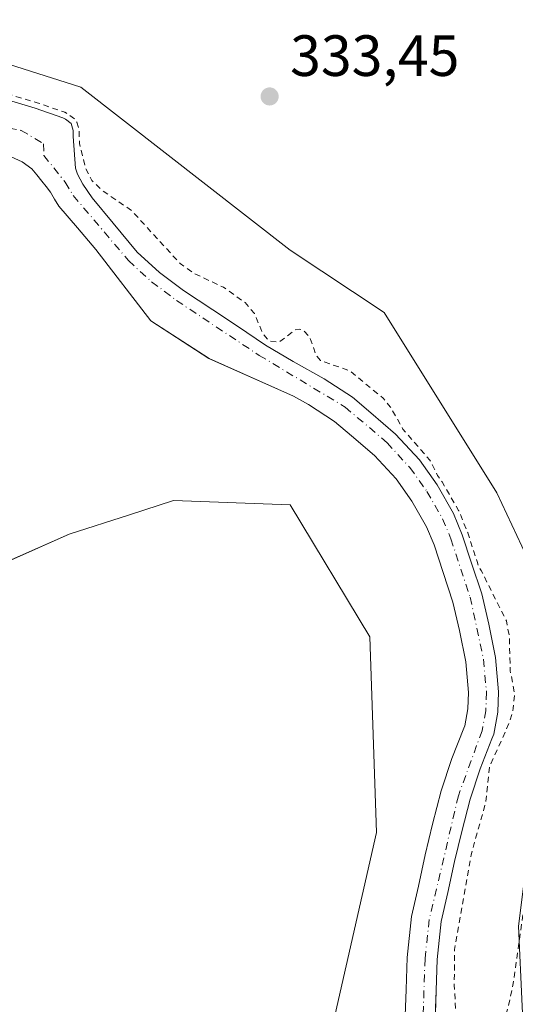
# Model space of a CAD drawing. Units: metres. Extents: x 593929 to 597402, y 4719815 to 4722176.
# Drawn here: x 594015 to 594100, y 4721015 to 4721184 of the extents above; entities that cross this region are included whole.
import ezdxf

# ---------------------------------------------------------------- set-up
doc = ezdxf.new("R2010")
doc.units = ezdxf.units.M
doc.header["$MEASUREMENT"] = 0
doc.linetypes.add('DGN Style 2', pattern=[1.648017, 0.98881, -0.659207])
doc.linetypes.add('DGN Style 4', pattern=[2.638475, 1.318413, -0.659207, 0.001648, -0.659207])
for name, color, linetype, lineweight in [('Corriente natural Cxs', 4, 'Continuous', 13), ('Corriente natural eje', 4, 'DGN Style 4', 0), ('Cultivos herbáceos CxS', 92, 'Continuous', 0), ('Curva de nivel auxiliar', 30, 'DGN Style 2', 0), ('Pastizal CxS', 92, 'Continuous', 0), ('Punto de cota en terreno', 7, 'Continuous', 0), ('Rótulo de punto de cota en terreno', 7, 'Continuous', 0), ('Suelo desnudo CxS', 253, 'Continuous', 0)]:
    doc.layers.add(name, color=color, linetype=linetype, lineweight=lineweight)
doc.styles.add('Style-Arial', font='txt')

# ---------------------------------------------------------------- blocks, each defined once
blk = doc.blocks.new('*U10')
at = {"layer": 'Pastizal CxS', "color": 92, "linetype": 'Continuous', "lineweight": 0}
for points in [[(594068.3275, 4721010.4493, 332.1254), (594076.0658, 4721044.2723, 332.3255), (594074.9055, 4721077.9563, 332.9373), (594061.1999, 4721100.6365, 333.3903), (594041.1059, 4721101.4047, 332.658), (594033.5077, 4721098.9491, 332.7723), (594023.1265, 4721095.5947, 332.8227), (594006.7077, 4721088.3461, 332.7651)], [(594013.1301, 4721160.5801, 331.9355), (594015.0101, 4721159.7101, 331.8456), (594016.6601, 4721158.5201, 331.8556), (594017.5601, 4721157.4701, 331.9344), (594018.4101, 4721156.3901, 331.9056), (594019.1501, 4721155.4401, 331.8879), (594019.8801, 4721154.4801, 331.8784), (594020.6001, 4721153.2601, 331.8978), (594021.3501, 4721152.0701, 331.9177), (594024.5301, 4721148.3501, 331.8308), (594027.7101, 4721144.6401, 331.6325), (594037.1946, 4721132.3521, 331.5871), (594047.1958, 4721125.8433, 332.209), (594061.7251, 4721119.3901, 331.9322), (594064.3401, 4721117.9201, 331.5426), (594068.8201, 4721115.0101, 331.6277), (594071.7301, 4721112.5601, 331.2551), (594075.7201, 4721109.1301, 331.6989), (594079.4101, 4721105.1301, 331.7723), (594082.1301, 4721101.3101, 331.5034), (594084.6701, 4721096.8901, 332.0458), (594085.9701, 4721093.7501, 331.7325), (594087.5002, 4721088.9801, 331.6097), (594089.2101, 4721083.9201, 331.7519), (594090.3301, 4721079.0201, 331.5504), (594091.4301, 4721073.6201, 331.2849), (594091.9001, 4721068.3501, 331.0893), (594091.8002, 4721065.5501, 331.1359), (594091.2501, 4721062.6001, 331.2565), (594091.1101, 4721062.2201, 331.2711), (594089.0401, 4721056.9901, 331.379), (594087.1902, 4721051.4301, 331.2351), (594085.7101, 4721045.6801, 331.4166), (594084.4301, 4721040.4301, 331.2996), (594083.2601, 4721035.0101, 331.2692), (594082.1001, 4721029.7801, 331.6114), (594081.3301, 4721022.7401, 331.7732), (594081.1801, 4721017.2101, 331.2621), (594080.9501, 4721011.1901, 331.2252)]]:
    blk.add_polyline3d(points, dxfattribs=at)
blk = doc.blocks.new('*U17')
at = {"layer": 'Cultivos herbáceos CxS', "color": 92, "linetype": 'Continuous', "lineweight": 0}
blk.add_polyline3d([(594230.7793, 4720901.5891, 331.6816), (594195.6326, 4720910.6715, 332.1155), (594172.0907, 4720921.1245, 331.9923), (594140.0103, 4720915.6163, 331.6642), (594105.4005, 4720929.2131, 332.2439), (594102.3945, 4720986.8141, 332.081), (594100.4805, 4721028.1171, 333.0345), (594107.1214, 4721080.6809, 332.7623), (594096.7659, 4721102.6991, 333.1028), (594077.3503, 4721133.7837, 333.4765), (594061.1513, 4721144.5123, 333.4493), (594025.1065, 4721172.5683, 333.6586), (594015.2146, 4721175.6967, 333.7578), (594005.9376, 4721178.6309, 333.8675), (594004.488, 4721178.2695, 333.883), (593989.9597, 4721174.6453, 333.677), (593968.6203, 4721172.6403, 333.7202), (593956.4913, 4721168.9623, 333.5255), (593942.1848, 4721172.5611, 333.4939), (593941.3884, 4721231.3665, 332.7404)], dxfattribs=at)
blk = doc.blocks.new('*U18')
at = {"layer": 'Suelo desnudo CxS', "color": 253, "linetype": 'Continuous', "lineweight": 0}
for points in [[(594080.9501, 4721011.1901, 331.2252), (594081.1801, 4721017.2101, 331.2621), (594081.3301, 4721022.7401, 331.7732), (594082.1001, 4721029.7801, 331.6114), (594083.2601, 4721035.0101, 331.2692), (594084.4301, 4721040.4301, 331.2996), (594085.7101, 4721045.6801, 331.4166), (594087.1902, 4721051.4301, 331.2351), (594089.0401, 4721056.9901, 331.379), (594091.1101, 4721062.2201, 331.2711), (594091.2501, 4721062.6001, 331.2565), (594091.8002, 4721065.5501, 331.1359), (594091.9001, 4721068.3501, 331.0893), (594091.4301, 4721073.6201, 331.2849), (594090.3301, 4721079.0201, 331.5504), (594089.2101, 4721083.9201, 331.7519), (594087.5002, 4721088.9801, 331.6097), (594085.9701, 4721093.7501, 331.7325), (594084.6701, 4721096.8901, 332.0458), (594082.1301, 4721101.3101, 331.5034), (594079.4101, 4721105.1301, 331.7723), (594075.7201, 4721109.1301, 331.6989), (594071.7301, 4721112.5601, 331.2551), (594068.8201, 4721115.0101, 331.6277), (594064.3401, 4721117.9201, 331.5426), (594061.7251, 4721119.3901, 331.9322), (594047.1958, 4721125.8433, 332.209), (594037.1946, 4721132.3521, 331.5871), (594027.7101, 4721144.6401, 331.6325), (594024.5301, 4721148.3501, 331.8308), (594021.3501, 4721152.0701, 331.9177), (594020.6001, 4721153.2601, 331.8978), (594019.8801, 4721154.4801, 331.8784), (594019.1501, 4721155.4401, 331.8879), (594018.4101, 4721156.3901, 331.9056), (594017.5601, 4721157.4701, 331.9344), (594016.6601, 4721158.5201, 331.8556), (594015.0101, 4721159.7101, 331.8456), (594013.1301, 4721160.5801, 331.9355)], [(594012.0702, 4721170.4801, 333.0671), (594017.2901, 4721168.9201, 332.7728), (594022.0201, 4721167.2801, 333.112), (594022.5002, 4721167.0401, 333.123), (594023.4501, 4721166.2801, 333.0195), (594023.8201, 4721165.1101, 332.7712), (594023.8201, 4721164.0801, 332.5105), (594024.2301, 4721158.6001, 331.8093), (594024.5801, 4721157.6001, 331.7849), (594025.4801, 4721155.8601, 331.9153), (594027.0801, 4721153.5101, 331.9073), (594030.7001, 4721149.1201, 331.843), (594034.8401, 4721144.1501, 331.84), (594038.6501, 4721140.6801, 331.8685), (594042.7901, 4721137.5601, 331.8238), (594047.8501, 4721134.2101, 332.4193), (594052.1001, 4721131.4001, 332.4315), (594056.9501, 4721128.1601, 332.6434), (594061.7001, 4721125.3301, 332.5588), (594067.0201, 4721122.3401, 332.7367), (594071.9001, 4721119.1701, 332.225), (594075.0801, 4721116.5001, 332.2302), (594079.3201, 4721112.8501, 332.2139), (594083.4301, 4721108.3901, 332.1043), (594086.4901, 4721104.1001, 331.8263), (594089.3201, 4721099.1701, 332.1126), (594090.8202, 4721095.5201, 332.1364), (594092.4101, 4721090.6001, 331.772), (594094.1801, 4721085.3301, 331.8301), (594095.3802, 4721080.1201, 331.7649), (594096.5501, 4721074.3701, 331.577), (594097.0802, 4721068.4801, 331.5775), (594096.9502, 4721064.9801, 331.619), (594096.2501, 4721061.2001, 331.6677), (594095.9301, 4721060.3601, 331.6664), (594093.8901, 4721055.2201, 331.5944), (594092.1501, 4721049.9701, 331.535), (594090.7301, 4721044.4201, 331.5548), (594089.4602, 4721039.2701, 331.1962), (594088.3101, 4721033.9101, 331.0902), (594087.2101, 4721028.9301, 331.2582), (594086.4901, 4721022.3901, 331.5703), (594086.3401, 4721017.0401, 331.5891), (594086.1201, 4721011.0901, 331.8045)]]:
    blk.add_polyline3d(points, dxfattribs=at)
blk = doc.blocks.new('*U19')
at = {"layer": 'Corriente natural Cxs', "color": 4, "linetype": 'Continuous', "lineweight": 13}
for points in [[(594080.9501, 4721011.1901, 331.2252), (594081.1801, 4721017.2101, 331.2621), (594081.3301, 4721022.7401, 331.7732), (594082.1001, 4721029.7801, 331.6114), (594083.2601, 4721035.0101, 331.2692), (594084.4301, 4721040.4301, 331.2996), (594085.7101, 4721045.6801, 331.4166), (594087.1902, 4721051.4301, 331.2351), (594089.0401, 4721056.9901, 331.379), (594091.1101, 4721062.2201, 331.2711), (594091.2501, 4721062.6001, 331.2565), (594091.8002, 4721065.5501, 331.1359), (594091.9001, 4721068.3501, 331.0893), (594091.4301, 4721073.6201, 331.2849), (594090.3301, 4721079.0201, 331.5504), (594089.2101, 4721083.9201, 331.7519), (594087.5002, 4721088.9801, 331.6097), (594085.9701, 4721093.7501, 331.7325), (594084.6701, 4721096.8901, 332.0458), (594082.1301, 4721101.3101, 331.5034), (594079.4101, 4721105.1301, 331.7723), (594075.7201, 4721109.1301, 331.6989), (594071.7301, 4721112.5601, 331.2551), (594068.8201, 4721115.0101, 331.6277), (594064.3401, 4721117.9201, 331.5426), (594061.7251, 4721119.3901, 331.9322), (594047.1958, 4721125.8433, 332.209), (594037.1946, 4721132.3521, 331.5871), (594027.7101, 4721144.6401, 331.6325), (594024.5301, 4721148.3501, 331.8308), (594021.3501, 4721152.0701, 331.9177), (594020.6001, 4721153.2601, 331.8978), (594019.8801, 4721154.4801, 331.8784), (594019.1501, 4721155.4401, 331.8879), (594018.4101, 4721156.3901, 331.9056), (594017.5601, 4721157.4701, 331.9344), (594016.6601, 4721158.5201, 331.8556), (594015.0101, 4721159.7101, 331.8456), (594013.1301, 4721160.5801, 331.9355)], [(594012.0702, 4721170.4801, 333.0671), (594017.2901, 4721168.9201, 332.7728), (594022.0201, 4721167.2801, 333.112), (594022.5002, 4721167.0401, 333.123), (594023.4501, 4721166.2801, 333.0195), (594023.8201, 4721165.1101, 332.7712), (594023.8201, 4721164.0801, 332.5105), (594024.2301, 4721158.6001, 331.8093), (594024.5801, 4721157.6001, 331.7849), (594025.4801, 4721155.8601, 331.9153), (594027.0801, 4721153.5101, 331.9073), (594030.7001, 4721149.1201, 331.843), (594034.8401, 4721144.1501, 331.84), (594038.6501, 4721140.6801, 331.8685), (594042.7901, 4721137.5601, 331.8238), (594047.8501, 4721134.2101, 332.4193), (594052.1001, 4721131.4001, 332.4315), (594056.9501, 4721128.1601, 332.6434), (594061.7001, 4721125.3301, 332.5588), (594067.0201, 4721122.3401, 332.7367), (594071.9001, 4721119.1701, 332.225), (594075.0801, 4721116.5001, 332.2302), (594079.3201, 4721112.8501, 332.2139), (594083.4301, 4721108.3901, 332.1043), (594086.4901, 4721104.1001, 331.8263), (594089.3201, 4721099.1701, 332.1126), (594090.8202, 4721095.5201, 332.1364), (594092.4101, 4721090.6001, 331.772), (594094.1801, 4721085.3301, 331.8301), (594095.3802, 4721080.1201, 331.7649), (594096.5501, 4721074.3701, 331.577), (594097.0802, 4721068.4801, 331.5775), (594096.9502, 4721064.9801, 331.619), (594096.2501, 4721061.2001, 331.6677), (594095.9301, 4721060.3601, 331.6664), (594093.8901, 4721055.2201, 331.5944), (594092.1501, 4721049.9701, 331.535), (594090.7301, 4721044.4201, 331.5548), (594089.4602, 4721039.2701, 331.1962), (594088.3101, 4721033.9101, 331.0902), (594087.2101, 4721028.9301, 331.2582), (594086.4901, 4721022.3901, 331.5703), (594086.3401, 4721017.0401, 331.5891), (594086.1201, 4721011.0901, 331.8045)]]:
    blk.add_polyline3d(points, dxfattribs=at)
blk = doc.blocks.new('5PATER')
at = {"layer": 'Pastizal CxS', "linetype": 'Continuous', "lineweight": 0}
h = blk.add_hatch(color=51, dxfattribs=at)
edge = h.paths.add_edge_path()
edge.add_ellipse((0, 0), major_axis=(-0.11, -0.111), ratio=0.999422, start_angle=0, end_angle=360)

msp = doc.modelspace()

# ---------------------------------------------------------------- linework, layer by layer
at = {"layer": 'Corriente natural Cxs', "color": 4, "linetype": 'Continuous', "lineweight": 13}
for points in [[(593942.42, 4721155.17, 332.44), (593945.66, 4721156.28, 332.68), (593952.11, 4721157.83, 332.71), (593957.75, 4721158.92, 332.67), (593958.63, 4721159.24, 332.73), (593963.34, 4721161, 333), (593968.62, 4721162.63, 333.03), (593974.38, 4721164.57, 332.87), (593979.87, 4721166.49, 332.8), (593984.62, 4721168.18, 332.63), (593990.59, 4721169.89, 332.59), (593996.17, 4721170.77, 332.48), (593999.42, 4721170.85, 332.35), (594004.99, 4721170.84, 332.58), (594010.75, 4721170.71, 333.05), (594012.07, 4721170.48, 333.07), (594017.29, 4721168.92, 332.77), (594022.02, 4721167.28, 333.11), (594022.5, 4721167.04, 333.12), (594023.45, 4721166.28, 333.02), (594023.82, 4721165.11, 332.77), (594023.82, 4721164.08, 332.51)], [(594023.82, 4721164.08, 332.51), (594024.23, 4721158.6, 331.81), (594024.58, 4721157.6, 331.78), (594025.48, 4721155.86, 331.92), (594027.08, 4721153.51, 331.91), (594030.7, 4721149.12, 331.84), (594034.84, 4721144.15, 331.84), (594038.65, 4721140.68, 331.87), (594042.79, 4721137.56, 331.82), (594047.85, 4721134.21, 332.42), (594052.1, 4721131.4, 332.43), (594056.95, 4721128.16, 332.64), (594061.7, 4721125.33, 332.56), (594067.02, 4721122.34, 332.74), (594071.9, 4721119.17, 332.23), (594075.08, 4721116.5, 332.23), (594079.32, 4721112.85, 332.21), (594083.43, 4721108.39, 332.1), (594086.49, 4721104.1, 331.83), (594089.32, 4721099.17, 332.11), (594090.82, 4721095.52, 332.14), (594092.41, 4721090.6, 331.77), (594094.18, 4721085.33, 331.83), (594095.38, 4721080.12, 331.76), (594096.55, 4721074.37, 331.58), (594097.08, 4721068.48, 331.58), (594096.95, 4721064.98, 331.62), (594096.25, 4721061.2, 331.67), (594095.93, 4721060.36, 331.67), (594093.89, 4721055.22, 331.59), (594092.15, 4721049.97, 331.54), (594090.73, 4721044.42, 331.55), (594089.46, 4721039.27, 331.2), (594088.31, 4721033.91, 331.09), (594087.21, 4721028.93, 331.26), (594086.49, 4721022.39, 331.57), (594086.34, 4721017.04, 331.59), (594086.12, 4721011.09, 331.8)], [(594080.95, 4721011.19, 331.23), (594081.18, 4721017.21, 331.26), (594081.33, 4721022.74, 331.77), (594082.1, 4721029.78, 331.61), (594083.26, 4721035.01, 331.27), (594084.43, 4721040.43, 331.3), (594085.71, 4721045.68, 331.42), (594087.19, 4721051.43, 331.24), (594089.04, 4721056.99, 331.38), (594091.11, 4721062.22, 331.27), (594091.25, 4721062.6, 331.26), (594091.8, 4721065.55, 331.14), (594091.9, 4721068.35, 331.09), (594091.43, 4721073.62, 331.28), (594090.33, 4721079.02, 331.55), (594089.21, 4721083.92, 331.75), (594087.5, 4721088.98, 331.61), (594085.97, 4721093.75, 331.73), (594084.67, 4721096.89, 332.05), (594082.13, 4721101.31, 331.5), (594079.41, 4721105.13, 331.77), (594075.72, 4721109.13, 331.7), (594071.73, 4721112.56, 331.26), (594068.82, 4721115.01, 331.63), (594064.34, 4721117.92, 331.54), (594061.73, 4721119.39, 331.93), (594047.2, 4721125.84, 332.21), (594037.19, 4721132.35, 331.59), (594027.71, 4721144.64, 331.63), (594024.53, 4721148.35, 331.83), (594021.35, 4721152.07, 331.92), (594020.6, 4721153.26, 331.9), (594019.88, 4721154.48, 331.88), (594019.15, 4721155.44, 331.89), (594018.41, 4721156.39, 331.91), (594017.56, 4721157.47, 331.93), (594016.66, 4721158.52, 331.86), (594015.01, 4721159.71, 331.85), (594013.13, 4721160.58, 331.94)]]:
    msp.add_polyline3d(points, dxfattribs=at)
at = {"layer": 'Corriente natural eje', "color": 4, "linetype": 'DGN Style 4', "lineweight": 0}
msp.add_polyline3d([(594007.39, 4721166.6, 331.96), (594014.84, 4721165.11, 331.94), (594018.7, 4721162.83, 331.38), (594018.76, 4721160.79, 331.47), (594022.44, 4721156.2, 331.43), (594023.83, 4721153.9, 331.72), (594033.33, 4721142.7, 331.59), (594037.31, 4721139.06, 331.55), (594041.59, 4721135.85, 331.61), (594055.84, 4721126.39, 332.21), (594070.65, 4721117.49, 331.7), (594077.86, 4721111.35, 331.7), (594081.8, 4721107.07, 331.6), (594084.73, 4721102.97, 331.4), (594087.44, 4721098.25, 331.73), (594088.86, 4721094.8, 331.73), (594092.17, 4721084.76, 331.48), (594094.48, 4721074.07, 331.3), (594094.98, 4721068.43, 331.29), (594094.87, 4721065.21, 331.34), (594094.23, 4721061.77, 331.37), (594090.14, 4721050.56, 331.37), (594085.14, 4721029.27, 331.38), (594084.4, 4721022.53, 331.59), (594084.03, 4721011.13, 331.31)], dxfattribs=at)
at = {"layer": 'Cultivos herbáceos CxS', "color": 92, "linetype": 'Continuous', "lineweight": 0}
for points in [[(593942.18, 4721172.56, 333.49), (593956.49, 4721168.96, 333.53), (593968.62, 4721172.64, 333.72), (593989.96, 4721174.65, 333.68), (594004.49, 4721178.27, 333.88), (594005.94, 4721178.63, 333.87), (594015.21, 4721175.7, 333.76), (594025.11, 4721172.57, 333.66), (594061.15, 4721144.51, 333.45), (594077.35, 4721133.78, 333.48), (594096.77, 4721102.7, 333.1), (594107.12, 4721080.68, 332.76), (594100.48, 4721028.12, 333.03), (594102.39, 4720986.81, 332.08), (594105.4, 4720929.21, 332.24), (594140.01, 4720915.62, 331.66), (594172.09, 4720921.12, 331.99), (594195.63, 4720910.67, 332.12), (594230.78, 4720901.59, 331.68)], [(593945.19, 4720950.81, 340.54), (593942.72, 4721133.16, 333.2), (593969.91, 4721122.13, 333.03), (593976.39, 4721118.24, 332.95), (593986.74, 4721113.06, 333), (593991.31, 4721097.01, 332.68), (593995.86, 4721090.72, 332.57), (594006.71, 4721088.35, 332.77), (594023.13, 4721095.59, 332.82), (594033.51, 4721098.95, 332.77), (594041.11, 4721101.4, 332.66), (594061.2, 4721100.64, 333.39), (594074.91, 4721077.96, 332.94), (594076.07, 4721044.27, 332.33), (594068.33, 4721010.45, 332.13)], [(593942.72, 4721133.16, 333.2), (593969.91, 4721122.13, 333.03), (593976.39, 4721118.24, 332.95), (593986.74, 4721113.06, 333), (593991.31, 4721097.01, 332.68), (593995.86, 4721090.72, 332.57), (594006.71, 4721088.35, 332.77), (594023.13, 4721095.59, 332.82), (594033.51, 4721098.95, 332.77), (594041.11, 4721101.4, 332.66), (594061.2, 4721100.64, 333.39), (594074.91, 4721077.96, 332.94), (594076.07, 4721044.27, 332.33), (594068.33, 4721010.45, 332.13), (594080.44, 4720987.44, 331.91), (594077.43, 4720952.38, 332.25), (594073.46, 4720925.96, 332.84), (594092.14, 4720910.35, 331.56), (594135.53, 4720889.27, 331.73)]]:
    msp.add_polyline3d(points, dxfattribs=at)
at = {"layer": 'Curva de nivel auxiliar', "color": 30, "linetype": 'DGN Style 2', "lineweight": 0, "elevation": 332.5, "flags": 128}
msp.add_lwpolyline([(594963.14, 4720496.51), (594960.79, 4720500), (594957.95, 4720502.79), (594956.17, 4720505.27), (594956.33, 4720506.18), (594957.51, 4720506.69), (594959.28, 4720506.68), (594961.02, 4720506.22), (594961.88, 4720505.59), (594965.61, 4720500.9), (594968.82, 4720495.03), (594978.58, 4720485.12), (594983.82, 4720481.3), (594990.56, 4720477.55), (594992.52, 4720475.96), (594995.15, 4720471.43), (594997.85, 4720467.93), (595004.83, 4720457.05), (595013.43, 4720448.36), (595015.53, 4720445.48), (595020.07, 4720442.29), (595026.81, 4720439.73), (595029.55, 4720437.85), (595035.21, 4720431.11), (595037.71, 4720427.01), (595041.23, 4720422.52), (595044.24, 4720419.54), (595045.12, 4720418.19), (595044.88, 4720417.78), (595044.22, 4720417.56), (595040.79, 4720417.78), (595038.9, 4720417.5), (595036.48, 4720416.49), (595034.36, 4720415.01), (595033.09, 4720413.16), (595030.44, 4720406.17), (595025.38, 4720399.58), (595024.38, 4720397.84), (595023.89, 4720395.94), (595023.76, 4720393.3), (595025.07, 4720386), (595025.53, 4720378.07), (595025.18, 4720373.46), (595024.5, 4720369.58), (595022.9, 4720365.19), (595020.65, 4720360.32), (595010.88, 4720345.91), (595010.24, 4720343.99), (595009.22, 4720337.87), (595007.71, 4720334.22), (595001.87, 4720327.28), (594997.91, 4720320.23), (594992.55, 4720314.58), (594989.71, 4720309.02), (594988.17, 4720306.79), (594982.21, 4720302.27), (594978.55, 4720300.05), (594977.79, 4720299.21), (594976.94, 4720296.4), (594977.19, 4720291.46), (594975.22, 4720287.6), (594972.17, 4720283.15), (594971, 4720277.39), (594970.07, 4720275.96), (594965.56, 4720271.66), (594960.79, 4720264.21), (594959.41, 4720263), (594957.89, 4720262.46), (594949.53, 4720264.61), (594947.31, 4720266.1), (594945.45, 4720267.97), (594944.63, 4720269.6), (594943.85, 4720273.42), (594943.2, 4720274.99), (594942.43, 4720276.02), (594940.79, 4720276.96), (594939.35, 4720280.53), (594935.09, 4720285.19), (594933.96, 4720287.4), (594934.73, 4720293.93), (594935.79, 4720297.34), (594934.81, 4720298.64), (594935.52, 4720301.69), (594934.48, 4720302.83), (594934.82, 4720305.53), (594934.7, 4720308.66), (594936.73, 4720316.54), (594937.77, 4720319.46), (594937.99, 4720323.61), (594937.09, 4720327.48), (594935.4, 4720331.7), (594934.65, 4720333.02), (594933.53, 4720333.89), (594937.18, 4720333.42), (594938.21, 4720334.07), (594938.38, 4720334.94), (594936.82, 4720338.82), (594932.89, 4720344.25), (594930.45, 4720348.7), (594929.53, 4720350.92), (594928.85, 4720353.91), (594928.28, 4720359.3), (594928.39, 4720361.93), (594931.18, 4720368.81), (594932.12, 4720372.01), (594935.17, 4720377.65), (594936.27, 4720382.04), (594937.59, 4720383.5), (594938.57, 4720383.9), (594940.39, 4720384.04), (594946.51, 4720384.03), (594950.37, 4720383.55), (594952.86, 4720383.59), (594959.39, 4720385.36), (594963.82, 4720385.55), (594966.3, 4720386.28), (594969.81, 4720388.25), (594974.65, 4720392.81), (594980.73, 4720395.19), (594981.79, 4720396.33), (594982.89, 4720399.38), (594986.32, 4720401.64), (594988.19, 4720403.53), (594989.09, 4720405.3), (594990.76, 4720411.3), (594990.72, 4720413.35), (594989.84, 4720415.21), (594988.69, 4720416.43), (594981.09, 4720419.97), (594979.88, 4720421.12), (594977.91, 4720424.61), (594976.58, 4720428.1), (594976.31, 4720430.82), (594975.33, 4720434.75), (594975.47, 4720436.36), (594976.3, 4720437.67), (594977.62, 4720438.26), (594979.74, 4720438.46), (594983.37, 4720439.82), (594990.26, 4720438.18), (594995.31, 4720434.64), (595001.01, 4720428.13), (595002.4, 4720426.13), (595004.47, 4720425.24), (595011.49, 4720425.84), (595013.84, 4720426.72), (595015.27, 4720427.83), (595016.11, 4720429.21), (595016.39, 4720430.74), (595016.12, 4720432.63), (595015.49, 4720434.33), (595014.46, 4720435.72), (595010.19, 4720439.08), (595007.2, 4720442.06), (595003.11, 4720445.02), (594999.39, 4720448.83), (594997.6, 4720451.67), (594992.16, 4720462.69), (594990.41, 4720465.5), (594988.92, 4720466.79), (594983.44, 4720469.68), (594980.69, 4720471.48), (594978.68, 4720471.55), (594971.69, 4720469.42), (594966.51, 4720465.84), (594963.74, 4720464.62), (594958.52, 4720464.17), (594955.39, 4720463.48), (594950.63, 4720460.69), (594942.97, 4720455.13), (594941.37, 4720454.69), (594939.06, 4720454.92), (594937.42, 4720455.48), (594936.13, 4720456.59), (594932.42, 4720463.47), (594930.78, 4720467.78), (594929.69, 4720469.13), (594925.79, 4720471.89), (594920.14, 4720474.52), (594916.12, 4720478.42), (594913.54, 4720480.41), (594905.43, 4720484.39), (594898.35, 4720488.57), (594882.18, 4720498.47), (594869.59, 4720504.19), (594862.86, 4720505.92), (594856.66, 4720507.05), (594850.02, 4720507.83), (594847.62, 4720508.54), (594846.63, 4720509.26), (594845.47, 4720510.76), (594843.29, 4720515.76), (594841.22, 4720519.07), (594840.1, 4720520.27), (594838.66, 4720520.91), (594830.03, 4720521.75), (594802.53, 4720528.65), (594795, 4720529.3), (594777.04, 4720528.75), (594767.66, 4720529.32), (594760.23, 4720530.38), (594750.45, 4720532.8), (594739.12, 4720534.91), (594732.16, 4720536.09), (594728.02, 4720536.4), (594726.26, 4720536.94), (594724.14, 4720538.17), (594722.99, 4720539.28), (594721.04, 4720543.32), (594720.1, 4720547.04), (594720.06, 4720553.52), (594718.19, 4720558.44), (594717.12, 4720559.77), (594715.27, 4720561.18), (594710.42, 4720563.11), (594709.5, 4720563.08), (594708.1, 4720562.38), (594704, 4720557.97), (594699.82, 4720551.78), (594695.83, 4720544.09), (594693.32, 4720541.25), (594691.24, 4720539.85), (594684.01, 4720538.02), (594675.15, 4720537.17), (594668.06, 4720538.64), (594664.97, 4720540.42), (594658.78, 4720549.9), (594654.11, 4720562.96), (594654.1, 4720566.94), (594655.7, 4720574.31), (594657.52, 4720577.75), (594660.18, 4720581.43), (594670.11, 4720589.43), (594675.83, 4720596.24), (594681.51, 4720602.37), (594682.95, 4720604.67), (594688.32, 4720615.71), (594693.69, 4720622.65), (594699.87, 4720628.78), (594700.75, 4720630.29), (594700.97, 4720631.81), (594700.45, 4720633.31), (594699.68, 4720633.88), (594698.02, 4720633.92), (594695.47, 4720633.23), (594686.4, 4720629.82), (594675.28, 4720624.48), (594668.67, 4720621.91), (594656.64, 4720615.81), (594652.87, 4720615.09), (594650.43, 4720615.11), (594648.58, 4720615.93), (594647.66, 4720617.3), (594646.84, 4720621.16), (594646, 4720629.39), (594645.22, 4720676.9), (594643.98, 4720689.38), (594643.58, 4720707.45), (594643.94, 4720709.2), (594644.7, 4720710.76), (594647.44, 4720713.71), (594650.64, 4720716.27), (594659.56, 4720721.5), (594661.4, 4720723.16), (594662.37, 4720724.58), (594662.73, 4720725.98), (594662.45, 4720727.64), (594658.62, 4720734.73), (594652.58, 4720742.16), (594648.99, 4720746.05), (594638.58, 4720756.11), (594634.17, 4720758.65), (594622.16, 4720761.93), (594615.78, 4720763.14), (594607.88, 4720763.98), (594598.66, 4720765.7), (594595.32, 4720765.55), (594584.57, 4720763.81), (594579.93, 4720763.96), (594576.14, 4720765.33), (594562.54, 4720771.63), (594556.63, 4720775.3), (594552.75, 4720778.19), (594549.23, 4720782.12), (594545.4, 4720789), (594544.41, 4720792.74), (594543.9, 4720798.96), (594542.9, 4720803.56), (594541.83, 4720805.9), (594538.48, 4720810.96), (594537.03, 4720814.09), (594530.67, 4720834.78), (594527.42, 4720842.79), (594526.2, 4720848.7), (594525.57, 4720861.77), (594524.2, 4720867.67), (594523.41, 4720869.45), (594521.22, 4720872.49), (594518.38, 4720877.61), (594514.96, 4720882.35), (594509.2, 4720887.98), (594500.59, 4720894.77), (594496.57, 4720899.51), (594488.94, 4720905.92), (594476.34, 4720918.58), (594468.59, 4720923.61), (594455.87, 4720928.02), (594449.33, 4720932.23), (594437.91, 4720941.97), (594425.1, 4720956.08), (594421.36, 4720959.18), (594418, 4720961.45), (594413.35, 4720964.03), (594411.55, 4720964.57), (594410.33, 4720964.59), (594408.22, 4720963.53), (594405.68, 4720957.96), (594403.84, 4720956.67), (594402.28, 4720956.61), (594402.01, 4720956.6), (594394.68, 4720957.39), (594393.09, 4720957.77), (594391.75, 4720958.51), (594390.58, 4720959.67), (594389.61, 4720961.25), (594386.45, 4720969.38), (594384.91, 4720972.42), (594380.1, 4720979.47), (594372.38, 4720992.42), (594367.3, 4720997.78), (594362.49, 4721004.06), (594357.44, 4721008.77), (594348.54, 4721018.31), (594346.42, 4721019.87), (594339.43, 4721022.58), (594337.29, 4721025.85), (594335.8, 4721031.21), (594334.99, 4721032.91), (594329.2, 4721040.03), (594322.12, 4721047.11), (594314.78, 4721053.23), (594308.53, 4721059.58), (594303.88, 4721063.54), (594297.94, 4721069.36), (594277.62, 4721087.1), (594274.68, 4721088.59), (594269.25, 4721089.65), (594263.68, 4721091.91), (594262.09, 4721091.93), (594258.9, 4721091.03), (594258.1, 4721091.18), (594254.3, 4721093.15), (594252.62, 4721094.43), (594250.98, 4721096.56), (594246.99, 4721102.99), (594245.17, 4721104.93), (594232.87, 4721112.86), (594228.79, 4721114.68), (594216.97, 4721118.08), (594215.2, 4721118.43), (594212.41, 4721118.44), (594209.27, 4721119.17), (594207.13, 4721118.02), (594205.65, 4721115.64), (594204.76, 4721112.5), (594204.48, 4721108.28), (594203.99, 4721106.99), (594202.99, 4721106.83), (594200.76, 4721107.97), (594195.22, 4721109.11), (594193.54, 4721108.56), (594191.3, 4721107.19), (594189.46, 4721104.89), (594186.37, 4721091.91), (594186.04, 4721080.77), (594184.5, 4721074.58), (594184.12, 4721070.37), (594183.03, 4721065.62), (594182.06, 4721058.03), (594180.58, 4721052.95), (594178.79, 4721049.37), (594175.76, 4721045.58), (594173.73, 4721043.88), (594167.94, 4721041.81), (594160.43, 4721036.01), (594153.73, 4721032.39), (594149.94, 4721030.73), (594140.47, 4721028.56), (594131.25, 4721027.75), (594128.66, 4721028.01), (594126.18, 4721028.7), (594124.52, 4721029.46), (594123.39, 4721030.56), (594122.99, 4721031.97), (594123.11, 4721033.02), (594124.85, 4721036.09), (594126.08, 4721037.13), (594128.25, 4721038.03), (594130.31, 4721039.51), (594137.73, 4721046.43), (594140.42, 4721049.38), (594141.35, 4721051.11), (594142.37, 4721054.29), (594143.48, 4721058.86), (594143.68, 4721061.33), (594142, 4721065.18), (594140.66, 4721069.75), (594138.88, 4721073.05), (594136.74, 4721078.27), (594133.63, 4721083.49), (594130.12, 4721086.62), (594125.48, 4721088.79), (594119.68, 4721089.61), (594118.2, 4721089.42), (594117.46, 4721088.87), (594116.45, 4721086.85), (594116.79, 4721085.12), (594115.01, 4721081.86), (594114.2, 4721079.46), (594114.06, 4721074.18), (594112.72, 4721065.74), (594111.74, 4721063.85), (594108.97, 4721060.88), (594107.59, 4721058.73), (594105.46, 4721053.85), (594104.21, 4721050.08), (594103.06, 4721038.71), (594101.58, 4721032.28), (594099.59, 4721018.23), (594098.76, 4721014.25), (594096.87, 4721008.37), (594095.55, 4721005.37), (594094.46, 4721004.23), (594092.97, 4721004.06), (594091.21, 4721005.39), (594089.97, 4721008.38), (594089.44, 4721017.99), (594089.49, 4721024.12), (594092.33, 4721040.43), (594094.85, 4721049.39), (594095.54, 4721055.65), (594098.97, 4721063.24), (594099.61, 4721065.63), (594099.82, 4721068.03), (594099.09, 4721072.06), (594098.91, 4721078.08), (594098.41, 4721080.69), (594094.07, 4721089.35), (594093.61, 4721090.16), (594093.36, 4721090.91), (594091.77, 4721095.83), (594091.76, 4721095.87), (594091.75, 4721095.9), (594090.25, 4721099.55), (594090.22, 4721099.6), (594090.19, 4721099.67), (594087.36, 4721104.6), (594087.35, 4721104.61), (594087.3, 4721104.68), (594086.57, 4721105.71), (594085.23, 4721108.35), (594080.59, 4721113.7), (594078.42, 4721117.53), (594077.19, 4721119.02), (594071.41, 4721123.75), (594066.39, 4721125.48), (594065.64, 4721126.42), (594064.54, 4721129.51), (594063.57, 4721130.58), (594062.8, 4721130.91), (594062.03, 4721130.76), (594059.28, 4721128.67), (594057.6, 4721128.85), (594056.44, 4721130.17), (594055.01, 4721133.61), (594053.41, 4721135.47), (594049.72, 4721138.1), (594044.69, 4721140.47), (594042.21, 4721142.21), (594033.9, 4721151.28), (594028.85, 4721154.75), (594027, 4721156.49), (594025.95, 4721158.61), (594024.91, 4721162.88), (594024.82, 4721164.12), (594024.82, 4721165.11), (594024.81, 4721165.26), (594024.77, 4721165.41), (594024.41, 4721166.55), (594024.4, 4721166.58), (594024.35, 4721166.72), (594024.27, 4721166.85), (594024.18, 4721166.96), (594024.07, 4721167.06), (594023.12, 4721167.82), (594023.04, 4721167.88), (594022.95, 4721167.93), (594022.47, 4721168.17), (594022.41, 4721168.2), (594022.35, 4721168.23), (594017.62, 4721169.87), (594017.6, 4721169.87), (594017.58, 4721169.88), (594012.36, 4721171.44), (594012.29, 4721171.46), (594012.24, 4721171.47), (594010.92, 4721171.7), (594010.77, 4721171.71), (594008.23, 4721171.77), (594008.05, 4721171.82), (594004.44, 4721173.48), (594001.92, 4721173.76), (593989.25, 4721171.36), (593974.6, 4721165.33)], dxfattribs=at)
at = {"layer": 'Pastizal CxS', "color": 92, "linetype": 'Continuous', "lineweight": 0}
for points in [[(593942.18, 4721172.56, 333.49), (593956.49, 4721168.96, 333.53), (593968.62, 4721172.64, 333.72), (593989.96, 4721174.65, 333.68), (594004.49, 4721178.27, 333.88), (594005.94, 4721178.63, 333.87), (594015.21, 4721175.7, 333.76), (594025.11, 4721172.57, 333.66), (594061.15, 4721144.51, 333.45), (594077.35, 4721133.78, 333.48), (594096.77, 4721102.7, 333.1), (594107.12, 4721080.68, 332.76), (594100.48, 4721028.12, 333.03), (594102.39, 4720986.81, 332.08), (594105.4, 4720929.21, 332.24), (594140.01, 4720915.62, 331.66), (594172.09, 4720921.12, 331.99), (594195.63, 4720910.67, 332.12), (594230.78, 4720901.59, 331.68)], [(594005.94, 4721178.63, 333.87), (594015.21, 4721175.7, 333.76), (594025.11, 4721172.57, 333.66), (594061.15, 4721144.51, 333.45), (594077.35, 4721133.78, 333.48), (594096.77, 4721102.7, 333.1), (594107.12, 4721080.68, 332.76)], [(594086.12, 4721011.09, 331.8), (594086.34, 4721017.04, 331.59), (594086.49, 4721022.39, 331.57), (594087.21, 4721028.93, 331.26), (594088.31, 4721033.91, 331.09), (594089.46, 4721039.27, 331.2), (594090.73, 4721044.42, 331.55), (594092.15, 4721049.97, 331.54), (594093.89, 4721055.22, 331.59), (594095.93, 4721060.36, 331.67), (594096.25, 4721061.2, 331.67), (594096.95, 4721064.98, 331.62), (594097.08, 4721068.48, 331.58), (594096.55, 4721074.37, 331.58), (594095.38, 4721080.12, 331.76), (594094.18, 4721085.33, 331.83), (594092.41, 4721090.6, 331.77), (594090.82, 4721095.52, 332.14), (594089.32, 4721099.17, 332.11), (594086.49, 4721104.1, 331.83), (594083.43, 4721108.39, 332.1), (594079.32, 4721112.85, 332.21), (594075.08, 4721116.5, 332.23), (594071.9, 4721119.17, 332.23), (594067.02, 4721122.34, 332.74), (594061.7, 4721125.33, 332.56), (594056.95, 4721128.16, 332.64), (594052.1, 4721131.4, 332.43), (594047.85, 4721134.21, 332.42), (594042.79, 4721137.56, 331.82), (594038.65, 4721140.68, 331.87), (594034.84, 4721144.15, 331.84), (594030.7, 4721149.12, 331.84), (594027.08, 4721153.51, 331.91), (594025.48, 4721155.86, 331.92), (594024.58, 4721157.6, 331.78), (594024.23, 4721158.6, 331.81), (594023.82, 4721164.08, 332.51), (594023.82, 4721165.11, 332.77), (594023.45, 4721166.28, 333.02), (594022.5, 4721167.04, 333.12), (594022.02, 4721167.28, 333.11), (594017.29, 4721168.92, 332.77), (594012.07, 4721170.48, 333.07)], [(594086.12, 4721011.09, 331.8), (594086.34, 4721017.04, 331.59), (594086.49, 4721022.39, 331.57), (594087.21, 4721028.93, 331.26), (594088.31, 4721033.91, 331.09), (594089.46, 4721039.27, 331.2), (594090.73, 4721044.42, 331.55), (594092.15, 4721049.97, 331.54), (594093.89, 4721055.22, 331.59), (594095.93, 4721060.36, 331.67), (594096.25, 4721061.2, 331.67), (594096.95, 4721064.98, 331.62), (594097.08, 4721068.48, 331.58), (594096.55, 4721074.37, 331.58), (594095.38, 4721080.12, 331.76), (594094.18, 4721085.33, 331.83), (594092.41, 4721090.6, 331.77), (594090.82, 4721095.52, 332.14), (594089.32, 4721099.17, 332.11), (594086.49, 4721104.1, 331.83), (594083.43, 4721108.39, 332.1), (594079.32, 4721112.85, 332.21), (594075.08, 4721116.5, 332.23), (594071.9, 4721119.17, 332.23), (594067.02, 4721122.34, 332.74), (594061.7, 4721125.33, 332.56), (594056.95, 4721128.16, 332.64), (594052.1, 4721131.4, 332.43), (594047.85, 4721134.21, 332.42), (594042.79, 4721137.56, 331.82), (594038.65, 4721140.68, 331.87), (594034.84, 4721144.15, 331.84), (594030.7, 4721149.12, 331.84), (594027.08, 4721153.51, 331.91), (594025.48, 4721155.86, 331.92), (594024.58, 4721157.6, 331.78), (594024.23, 4721158.6, 331.81), (594023.82, 4721164.08, 332.51), (594023.82, 4721165.11, 332.77), (594023.45, 4721166.28, 333.02), (594022.5, 4721167.04, 333.12), (594022.02, 4721167.28, 333.11), (594017.29, 4721168.92, 332.77), (594012.07, 4721170.48, 333.07)], [(594080.95, 4721011.19, 331.23), (594081.18, 4721017.21, 331.26), (594081.33, 4721022.74, 331.77), (594082.1, 4721029.78, 331.61), (594083.26, 4721035.01, 331.27), (594084.43, 4721040.43, 331.3), (594085.71, 4721045.68, 331.42), (594087.19, 4721051.43, 331.24), (594089.04, 4721056.99, 331.38), (594091.11, 4721062.22, 331.27), (594091.25, 4721062.6, 331.26), (594091.8, 4721065.55, 331.14), (594091.9, 4721068.35, 331.09), (594091.43, 4721073.62, 331.28), (594090.33, 4721079.02, 331.55), (594089.21, 4721083.92, 331.75), (594087.5, 4721088.98, 331.61), (594085.97, 4721093.75, 331.73), (594084.67, 4721096.89, 332.05), (594082.13, 4721101.31, 331.5), (594079.41, 4721105.13, 331.77), (594075.72, 4721109.13, 331.7), (594071.73, 4721112.56, 331.26), (594068.82, 4721115.01, 331.63), (594064.34, 4721117.92, 331.54), (594061.73, 4721119.39, 331.93), (594047.2, 4721125.84, 332.21), (594037.19, 4721132.35, 331.59), (594027.71, 4721144.64, 331.63), (594024.53, 4721148.35, 331.83), (594021.35, 4721152.07, 331.92), (594020.6, 4721153.26, 331.9), (594019.88, 4721154.48, 331.88), (594019.15, 4721155.44, 331.89), (594018.41, 4721156.39, 331.91), (594017.56, 4721157.47, 331.93), (594016.66, 4721158.52, 331.86), (594015.01, 4721159.71, 331.85), (594013.13, 4721160.58, 331.94)], [(593942.72, 4721133.16, 333.2), (593969.91, 4721122.13, 333.03), (593976.39, 4721118.24, 332.95), (593986.74, 4721113.06, 333), (593991.31, 4721097.01, 332.68), (593995.86, 4721090.72, 332.57), (594006.71, 4721088.35, 332.77), (594023.13, 4721095.59, 332.82), (594033.51, 4721098.95, 332.77), (594041.11, 4721101.4, 332.66), (594061.2, 4721100.64, 333.39), (594074.91, 4721077.96, 332.94), (594076.07, 4721044.27, 332.33), (594068.33, 4721010.45, 332.13), (594080.44, 4720987.44, 331.91), (594077.43, 4720952.38, 332.25), (594073.46, 4720925.96, 332.84), (594092.14, 4720910.35, 331.56), (594135.53, 4720889.27, 331.73)]]:
    msp.add_polyline3d(points, dxfattribs=at)
at = {"layer": 'Suelo desnudo CxS', "color": 253, "linetype": 'Continuous', "lineweight": 0}
for points in [[(594086.12, 4721011.09, 331.8), (594086.34, 4721017.04, 331.59), (594086.49, 4721022.39, 331.57), (594087.21, 4721028.93, 331.26), (594088.31, 4721033.91, 331.09), (594089.46, 4721039.27, 331.2), (594090.73, 4721044.42, 331.55), (594092.15, 4721049.97, 331.54), (594093.89, 4721055.22, 331.59), (594095.93, 4721060.36, 331.67), (594096.25, 4721061.2, 331.67), (594096.95, 4721064.98, 331.62), (594097.08, 4721068.48, 331.58), (594096.55, 4721074.37, 331.58), (594095.38, 4721080.12, 331.76), (594094.18, 4721085.33, 331.83), (594092.41, 4721090.6, 331.77), (594090.82, 4721095.52, 332.14), (594089.32, 4721099.17, 332.11), (594086.49, 4721104.1, 331.83), (594083.43, 4721108.39, 332.1), (594079.32, 4721112.85, 332.21), (594075.08, 4721116.5, 332.23), (594071.9, 4721119.17, 332.23), (594067.02, 4721122.34, 332.74), (594061.7, 4721125.33, 332.56), (594056.95, 4721128.16, 332.64), (594052.1, 4721131.4, 332.43), (594047.85, 4721134.21, 332.42), (594042.79, 4721137.56, 331.82), (594038.65, 4721140.68, 331.87), (594034.84, 4721144.15, 331.84), (594030.7, 4721149.12, 331.84), (594027.08, 4721153.51, 331.91), (594025.48, 4721155.86, 331.92), (594024.58, 4721157.6, 331.78), (594024.23, 4721158.6, 331.81), (594023.82, 4721164.08, 332.51), (594023.82, 4721165.11, 332.77), (594023.45, 4721166.28, 333.02), (594022.5, 4721167.04, 333.12), (594022.02, 4721167.28, 333.11), (594017.29, 4721168.92, 332.77), (594012.07, 4721170.48, 333.07)], [(594080.95, 4721011.19, 331.23), (594081.18, 4721017.21, 331.26), (594081.33, 4721022.74, 331.77), (594082.1, 4721029.78, 331.61), (594083.26, 4721035.01, 331.27), (594084.43, 4721040.43, 331.3), (594085.71, 4721045.68, 331.42), (594087.19, 4721051.43, 331.24), (594089.04, 4721056.99, 331.38), (594091.11, 4721062.22, 331.27), (594091.25, 4721062.6, 331.26), (594091.8, 4721065.55, 331.14), (594091.9, 4721068.35, 331.09), (594091.43, 4721073.62, 331.28), (594090.33, 4721079.02, 331.55), (594089.21, 4721083.92, 331.75), (594087.5, 4721088.98, 331.61), (594085.97, 4721093.75, 331.73), (594084.67, 4721096.89, 332.05), (594082.13, 4721101.31, 331.5), (594079.41, 4721105.13, 331.77), (594075.72, 4721109.13, 331.7), (594071.73, 4721112.56, 331.26), (594068.82, 4721115.01, 331.63), (594064.34, 4721117.92, 331.54), (594061.73, 4721119.39, 331.93), (594047.2, 4721125.84, 332.21), (594037.19, 4721132.35, 331.59), (594027.71, 4721144.64, 331.63), (594024.53, 4721148.35, 331.83), (594021.35, 4721152.07, 331.92), (594020.6, 4721153.26, 331.9), (594019.88, 4721154.48, 331.88), (594019.15, 4721155.44, 331.89), (594018.41, 4721156.39, 331.91), (594017.56, 4721157.47, 331.93), (594016.66, 4721158.52, 331.86), (594015.01, 4721159.71, 331.85), (594013.13, 4721160.58, 331.94)]]:
    msp.add_polyline3d(points, dxfattribs=at)

# ---------------------------------------------------------------- block references
at = {"layer": 'Corriente natural Cxs', "color": 4, "linetype": 'Continuous', "lineweight": 13}
msp.add_blockref('*U19', (0, 0), dxfattribs=at)
at = {"layer": 'Cultivos herbáceos CxS', "color": 92, "linetype": 'Continuous', "lineweight": 0}
msp.add_blockref('*U17', (0, 0), dxfattribs=at)
at = {"layer": 'Pastizal CxS', "color": 92, "linetype": 'Continuous', "lineweight": 0}
msp.add_blockref('*U10', (0, 0), dxfattribs=at)
at = {"layer": 'Punto de cota en terreno', "color": 7, "linetype": 'Continuous', "lineweight": 0, "xscale": 10, "yscale": 10, "zscale": 10}
msp.add_blockref('5PATER', (594057.64, 4721170.96, 333.45), dxfattribs=at)
at = {"layer": 'Suelo desnudo CxS', "color": 253, "linetype": 'Continuous', "lineweight": 0}
msp.add_blockref('*U18', (0, 0), dxfattribs=at)

# ---------------------------------------------------------------- texts
at = {"layer": 'Rótulo de punto de cota en terreno', "color": 7, "linetype": 'Continuous', "lineweight": 0, "style": 'Style-Arial'}
msp.add_text('333,45', height=7, dxfattribs=at).set_placement((594061.17, 4721174.49))

doc.saveas('drawing.dxf')
